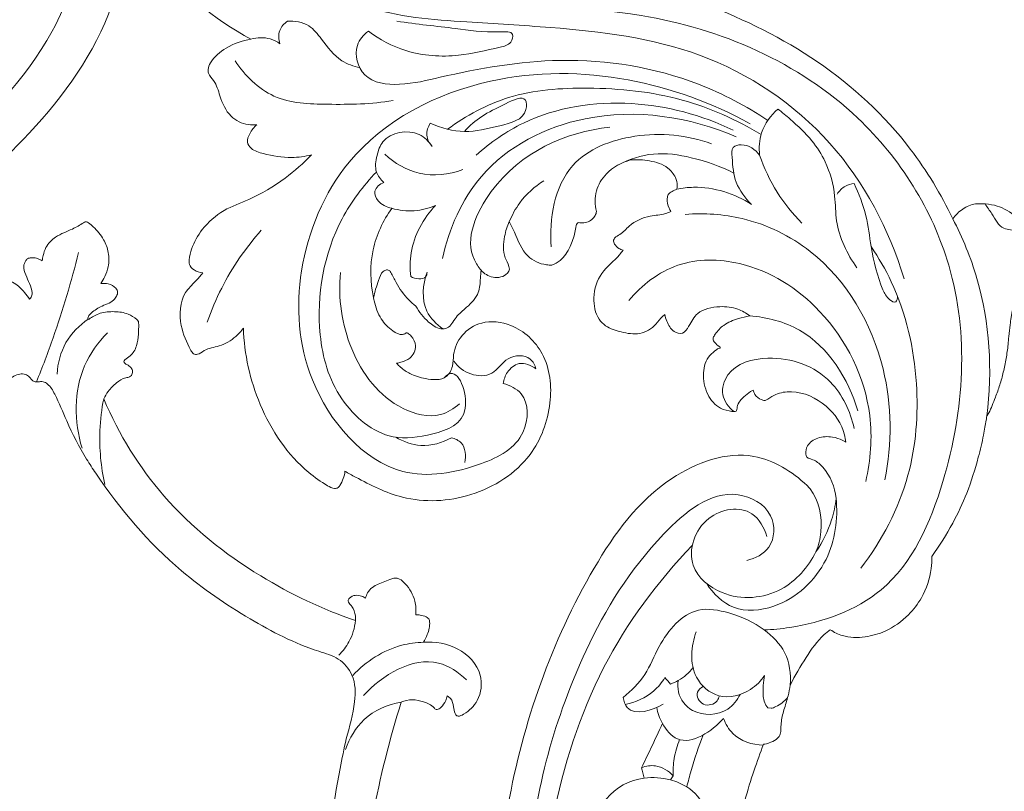
# Model space of a CAD drawing. Units: millimetres. Extents: x -771 to 21835, y -4664 to 5713.
# Drawn here: x 8240 to 8428, y 939 to 1087 of the extents above; entities that cross this region are included whole.
import ezdxf

# ---------------------------------------------------------------- set-up
doc = ezdxf.new("R2010")
doc.units = ezdxf.units.MM
doc.header["$MEASUREMENT"] = 0
doc.layers.get('0').update_dxf_attribs({"lineweight": 5})
doc.styles.add('Arial Black', font='txt')
doc.dimstyles.new('Default', dxfattribs={"dimscale": 20, "dimtxt": 2, "dimasz": 1, "dimexe": 0.5, "dimexo": 0.5, "dimgap": 0.25, "dimtad": 1, "dimtoh": 1, "dimdec": 0, "dimzin": 1, "dimdsep": 46, "dimtxsty": 'Arial Black', "dimcen": 0.5, "dimazin": 0, "dimtfac": 1, "dimtdec": 4, "dimtix": 1, "dimtmove": 1, "dimatfit": 3, "dimfxl": 1, "dimtolj": 1, "dimtzin": 1, "dimarcsym": 0})

# ---------------------------------------------------------------- blocks, each defined once
blk = doc.blocks.new('*D56')
at = {"color": 0, "lineweight": -2, "transparency": 16777216}
for p, q in [((6459.69, 369.74), (6459.69, 1696.99)), ((8523.68, 369.74), (8523.68, 1696.99)), ((8503.68, 1686.99), (6479.69, 1686.99))]:
    blk.add_line(p, q, dxfattribs=at)
at = {"color": 0, "transparency": 16777216}
for points in [[(6479.69, 1690.32), (6479.69, 1683.66), (6459.69, 1686.99)], [(8503.68, 1690.32), (8503.68, 1683.66), (8523.68, 1686.99)]]:
    blk.add_solid(points, dxfattribs=at)
at = {"layer": 'Defpoints', "color": 0, "transparency": 16777216}
for p in [(6459.69, 1686.99), (6459.69, 359.74), (8523.68, 359.74)]:
    blk.add_point(p, dxfattribs=at)
at = {"color": 0, "transparency": 16777216, "insert": (7491.68, 1712.67), "char_height": 40, "attachment_point": 5, "style": 'Arial Black'}
blk.add_mtext('\\A1;2064', dxfattribs=at)

msp = doc.modelspace()

# ---------------------------------------------------------------- linework, layer by layer
for points, knots in [([(7578.56, 1172.7), (7578.72, 1173.42), (7580.56, 1180.43), (7592.96, 1192.24), (7619.36, 1194.96), (7646.81, 1188.88), (7690.38, 1166.66), (7757.87, 1120.4), (7838.63, 1066.88), (7935.43, 1025.4), (8024.4, 1004.33), (8120.03, 1005.86), (8192.3, 1027.29), (8237.93, 1058.15), (8256.84, 1084.39), (8260.52, 1101.71), (8258.73, 1109.02), (8257.86, 1111.4)], [10405.751418, 10405.751418, 10405.751418, 10405.751418, 10407.940258, 10427.443349, 10451.386027, 10485.06382, 10510.53894, 10597.589218, 10730.50504, 10800.026212, 10912.723235, 11001.907467, 11084.185105, 11135.266226, 11164.315186, 11178.937016, 11186.530932, 11186.530932, 11186.530932, 11186.530932]), ([(7654.26, 1193.48), (7674.77, 1182.57), (7726.18, 1154.24), (7792.1, 1105.58), (7869.76, 1061.41), (7945.26, 1030.1), (8028.06, 1014.39), (8105.58, 1013.18), (8173.3, 1027.27), (8219.88, 1054.5), (8244.94, 1079.38), (8252.01, 1098.86), (8248.75, 1108.55), (8245.06, 1112.25), (8241.61, 1111.86), (8240.53, 1110.5), (8240.26, 1110.01)], [0, 0, 0, 0, 69.681016, 175.828401, 245.269118, 337.37069, 419.571643, 496.56778, 568.923542, 623.994112, 655.803217, 674.110068, 681.596247, 685.439677, 688.776843, 690.456998, 690.456998, 690.456998, 690.456998]), ([(8417.8, 1048.78), (8415.56, 1053.46), (8408.63, 1064.96), (8392.7, 1079.72), (8374.25, 1088.69), (8359.92, 1093.57), (8351.52, 1097.48), (8345.98, 1101.64), (8343.37, 1106.29), (8342.53, 1110.58), (8340.34, 1112.86), (8338.57, 1113.73), (8337.46, 1113.88), (8336.62, 1113.27), (8336.09, 1112.53), (8335.77, 1111.95), (8335.66, 1111.7)], [6640.626468, 6640.626468, 6640.626468, 6640.626468, 6656.198373, 6680.580042, 6704.553321, 6717.192603, 6725.976827, 6732.326572, 6737.582295, 6741.58209, 6745.199785, 6746.496772, 6747.533452, 6748.304818, 6749.469749, 6750.274226, 6750.274226, 6750.274226, 6750.274226]), ([(8257.86, 1111.4), (8259.78, 1106.88), (8266.27, 1095.47), (8276.7, 1086.94), (8283.79, 1083.08)], [11186.530932, 11186.530932, 11186.530932, 11186.530932, 11201.254467, 11225.472097, 11225.472097, 11225.472097, 11225.472097]), ([(8289.61, 1109.4), (8289.64, 1105.71), (8291.52, 1096.14), (8306.58, 1087.63), (8323.75, 1086.45), (8345.28, 1085.18), (8370.48, 1082.19), (8396.13, 1064.99), (8405.69, 1046.72), (8408.5, 1037.28)], [0, 0, 0, 0, 11.062198, 27.07532, 46.943005, 62.947906, 91.865691, 121.907442, 151.442992, 151.442992, 151.442992, 151.442992]), ([(8292.49, 1098.38), (8303.29, 1094.91), (8325.03, 1088.82), (8362.74, 1089.79), (8399.25, 1073.98), (8421.63, 1038.14), (8419.48, 1004.1), (8407.44, 976.77), (8391.27, 971.08), (8383.43, 970.27), (8381.8, 970.21)], [0, 0, 0, 0, 34.019491, 66.879995, 112.640378, 145.707534, 186.999168, 210.839097, 229.712917, 234.608721, 234.608721, 234.608721, 234.608721]), ([(8290.76, 1086.53), (8290.14, 1086.09), (8288.93, 1084.81), (8289.07, 1083.02), (8289.33, 1082.2)], [0, 0, 0, 0, 2.286128, 4.861757, 4.861757, 4.861757, 4.861757]), ([(8304.57, 1077.63), (8303.38, 1077.9), (8300.32, 1078.99), (8297.71, 1082.52), (8294.94, 1086.16), (8292.15, 1086.6), (8290.76, 1086.53)], [0, 0, 0, 0, 3.658194, 9.351501, 12.854433, 17.012512, 17.012512, 17.012512, 17.012512]), ([(8311.68, 1086.53), (8315.37, 1085.95), (8322.42, 1085.3), (8328.47, 1084.27), (8334.19, 1084.65), (8333.44, 1082), (8329.32, 1081.14), (8322.92, 1079.47), (8313.81, 1080.1), (8308.37, 1083.04), (8306.21, 1084.64)], [0, 0, 0, 0, 11.224856, 19.863378, 22.226281, 23.738336, 25.993947, 34.057602, 44.185047, 52.236524, 52.236524, 52.236524, 52.236524]), ([(8283.79, 1083.08), (8282.13, 1082.86), (8279.19, 1081.79), (8276.43, 1079.46), (8275.55, 1077.53), (8275.68, 1076.23), (8277.14, 1074.88), (8277.9, 1071.84), (8279.45, 1068.26), (8282.59, 1066.68), (8284.38, 1066.7), (8284.91, 1066.76)], [11225.472097, 11225.472097, 11225.472097, 11225.472097, 11230.492138, 11234.626662, 11235.942356, 11236.658202, 11238.381449, 11241.537845, 11245.939009, 11249.630867, 11251.239415, 11251.239415, 11251.239415, 11251.239415]), ([(8289.33, 1082.2), (8288.77, 1082.61), (8287.03, 1083.53), (8284.97, 1083.43), (8283.79, 1083.08)], [0, 0, 0, 0, 2.082135, 5.761675, 5.761675, 5.761675, 5.761675]), ([(8306.21, 1084.64), (8305.31, 1083.93), (8303.1, 1081.47), (8304.94, 1074.87), (8312.75, 1074.06), (8324.72, 1077.06), (8344.03, 1080.48), (8365.94, 1076.89), (8378.35, 1070.34), (8382.5, 1067.58)], [0, 0, 0, 0, 3.446452, 9.22248, 16.121431, 24.009463, 47.139573, 73.936013, 88.87098, 88.87098, 88.87098, 88.87098]), ([(8310.92, 1071.37), (8306.81, 1070.67), (8299.27, 1070.55), (8287.83, 1070.93), (8282.63, 1076.17), (8280.77, 1078.94)], [0, 0, 0, 0, 12.487482, 22.866049, 32.866063, 32.866063, 32.866063, 32.866063]), ([(8379.09, 1066.95), (8371.88, 1070.95), (8355.54, 1076.83), (8327.7, 1077.12), (8301.88, 1063.89), (8291.88, 1039.57), (8293.33, 1016.48), (8308.96, 997.87), (8326.3, 1000.74), (8336.67, 1006.1), (8336.97, 1015.18), (8333.24, 1016.95), (8331.98, 1017.31)], [0, 0, 0, 0, 24.734602, 51.011628, 82.115317, 104.765, 125.697172, 150.303567, 165.370631, 175.392103, 182.66224, 186.58701, 186.58701, 186.58701, 186.58701]), ([(8321.35, 1065.89), (8324.87, 1068.48), (8333.41, 1073.13), (8349.15, 1074.19), (8365.81, 1072.53), (8376.52, 1067.7), (8381.2, 1064.87)], [0, 0, 0, 0, 13.11482, 28.371228, 46.518196, 62.954636, 62.954636, 62.954636, 62.954636]), ([(8318.02, 1067.03), (8320.06, 1066.12), (8324.72, 1064.87), (8330.65, 1066.45), (8336.51, 1067.76), (8336.44, 1072.7), (8329.62, 1069.44), (8326.62, 1067.84), (8324.54, 1065.46)], [0, 0, 0, 0, 6.712716, 13.561612, 19.447612, 21.257607, 25.108884, 34.594943, 34.594943, 34.594943, 34.594943]), ([(8320.39, 1041.21), (8321.61, 1046.86), (8327.18, 1059.8), (8349.35, 1071.11), (8367.57, 1068.28), (8376.46, 1064.42)], [0, 0, 0, 0, 17.336303, 39.985354, 69.054951, 69.054951, 69.054951, 69.054951]), ([(8375.87, 1065.71), (8369.86, 1068.61), (8356.33, 1072.23), (8338.38, 1069.56), (8329.51, 1063.37), (8326.81, 1060.94)], [0, 0, 0, 0, 20.029298, 41.033667, 51.930218, 51.930218, 51.930218, 51.930218]), ([(8380.92, 1060.92), (8380.76, 1062.34), (8380.97, 1065.73), (8383.04, 1068.53), (8384.43, 1069.74)], [0, 0, 0, 0, 4.285455, 9.810901, 9.810901, 9.810901, 9.810901]), ([(8384.43, 1069.74), (8385.23, 1069.12), (8387.48, 1067.2), (8390.82, 1064.1), (8393.99, 1059.17), (8395.43, 1053.81), (8395.37, 1046.66), (8397.63, 1042.06), (8399.51, 1039.39)], [0, 0, 0, 0, 3.030274, 8.865796, 13.601354, 20.430118, 25.14091, 34.955882, 34.955882, 34.955882, 34.955882]), ([(8284.91, 1066.76), (8284.36, 1066.29), (8283.62, 1065.25), (8282.82, 1063.47), (8284.05, 1061.8), (8287.12, 1060.95), (8291, 1060.22), (8294.11, 1060.69), (8295.35, 1061)], [11251.239415, 11251.239415, 11251.239415, 11251.239415, 11253.424824, 11255.125776, 11256.489837, 11259.004493, 11264.459809, 11268.288479, 11268.288479, 11268.288479, 11268.288479]), ([(8318.37, 1062.6), (8317.85, 1063.2), (8317.03, 1064.73), (8317.6, 1066.36), (8318.02, 1067.03)], [0, 0, 0, 0, 2.372499, 4.733522, 4.733522, 4.733522, 4.733522]), ([(8327.73, 1038.94), (8327.24, 1039.55), (8324.18, 1044.03), (8330.91, 1059.71), (8343.79, 1065.29), (8352.31, 1066.3)], [0, 0, 0, 0, 2.349145, 15.820322, 41.571061, 41.571061, 41.571061, 41.571061]), ([(8309.16, 1055.73), (8308.55, 1056.26), (8307.3, 1057.85), (8307.79, 1060.79), (8309.12, 1065.05), (8315.28, 1066.21), (8317.74, 1063.52), (8318.37, 1062.6)], [0, 0, 0, 0, 2.433464, 5.575135, 8.421227, 15.494465, 18.833964, 18.833964, 18.833964, 18.833964]), ([(8371.75, 1063.12), (8367.12, 1064.77), (8357.67, 1065.77), (8342.57, 1060.07), (8340.69, 1048.73), (8341.12, 1043.39)], [0, 0, 0, 0, 14.734136, 27.828821, 43.915822, 43.915822, 43.915822, 43.915822]), ([(8379.4, 1051.53), (8378.16, 1052.7), (8376.01, 1055.6), (8375.77, 1059.33), (8375.48, 1062.59), (8378.39, 1063.28), (8380.11, 1061.99), (8380.92, 1060.92)], [0, 0, 0, 0, 5.144479, 10.002207, 11.867084, 13.471985, 17.507646, 17.507646, 17.507646, 17.507646]), ([(8295.35, 1061), (8293.8, 1059.39), (8290.08, 1056.12), (8284.34, 1052.66), (8278.39, 1050.59), (8274.55, 1047.22), (8272.58, 1043.7), (8272, 1041.37), (8271.98, 1039.87), (8272.99, 1038.83), (8274, 1038.47), (8274.59, 1038.42)], [11268.288479, 11268.288479, 11268.288479, 11268.288479, 11274.997949, 11283.065904, 11288.227629, 11293.755073, 11297.979392, 11300.092804, 11300.975044, 11302.311821, 11304.088007, 11304.088007, 11304.088007, 11304.088007]), ([(8324.22, 1058.17), (8321.6, 1057.22), (8315.97, 1056.49), (8311.2, 1059.42), (8309.37, 1061.12)], [0, 0, 0, 0, 8.334961, 15.823639, 15.823639, 15.823639, 15.823639]), ([(8375.99, 1057.52), (8373.43, 1058.84), (8368.38, 1060.57), (8360.69, 1061.73), (8356.02, 1060.16), (8353.95, 1059.08)], [0, 0, 0, 0, 8.643486, 15.886999, 22.896795, 22.896795, 22.896795, 22.896795]), ([(8388.98, 1047.96), (8387.21, 1049.74), (8383.98, 1053.77), (8381.77, 1058.44), (8380.92, 1060.92)], [0, 0, 0, 0, 7.510982, 15.356893, 15.356893, 15.356893, 15.356893]), ([(8349.76, 1050.17), (8349.44, 1051.44), (8349.36, 1054.16), (8351.75, 1058), (8354.55, 1059.55), (8356.27, 1060.01)], [11566.568561, 11566.568561, 11566.568561, 11566.568561, 11570.491861, 11574.260393, 11579.590939, 11579.590939, 11579.590939, 11579.590939]), ([(8356.27, 1060.01), (8357.47, 1060.14), (8359.93, 1059.97), (8363.23, 1059.04), (8364.48, 1057.33), (8364.84, 1056.65)], [11579.590939, 11579.590939, 11579.590939, 11579.590939, 11583.221177, 11586.996562, 11589.307931, 11589.307931, 11589.307931, 11589.307931]), ([(8320.68, 1018.37), (8320.94, 1018.64), (8323.22, 1020.83), (8326.98, 1010.38), (8318.43, 1007.4), (8309.3, 1006.05), (8299.72, 1014.09), (8295.45, 1029.68), (8298.36, 1045.98), (8305.19, 1055.07), (8307.76, 1057.71)], [0, 0, 0, 0, 1.130037, 8.378729, 16.302872, 23.898034, 36.081405, 48.98188, 71.545633, 82.608916, 82.608916, 82.608916, 82.608916]), ([(8364.84, 1056.65), (8364.96, 1056.41), (8365.22, 1055.69), (8365.21, 1054.92), (8365.11, 1054.45)], [11589.307931, 11589.307931, 11589.307931, 11589.307931, 11590.128017, 11591.553858, 11591.553858, 11591.553858, 11591.553858]), ([(8319.03, 1051.34), (8317.76, 1050.78), (8314.94, 1050.03), (8311.1, 1050.51), (8308.1, 1051.65), (8306.99, 1054.31), (8308.44, 1055.4), (8309.16, 1055.73)], [0, 0, 0, 0, 4.173563, 8.510355, 11.509771, 13.407662, 15.797271, 15.797271, 15.797271, 15.797271]), ([(8333.13, 1048.23), (8333.64, 1049.49), (8335.31, 1052.56), (8337.94, 1054.94), (8339.71, 1056.05)], [0, 0, 0, 0, 4.093773, 10.346087, 10.346087, 10.346087, 10.346087]), ([(8365.11, 1054.45), (8366.16, 1054.65), (8371.08, 1055.23), (8376.14, 1053.59), (8379.4, 1051.53)], [0, 0, 0, 0, 3.212715, 14.783583, 14.783583, 14.783583, 14.783583]), ([(8398.96, 1055.53), (8398.39, 1055.46), (8397.09, 1055.08), (8396.1, 1054.1), (8395.7, 1053.48)], [0, 0, 0, 0, 1.727094, 3.957675, 3.957675, 3.957675, 3.957675]), ([(8407.23, 1034.02), (8407.25, 1033.63), (8407.1, 1032.48), (8405.23, 1033.55), (8403.59, 1036.94), (8402.19, 1042.64), (8401.43, 1049.59), (8399.9, 1053.55), (8398.96, 1055.53)], [0, 0, 0, 0, 1.163377, 2.34821, 4.693018, 13.221, 19.194406, 25.768879, 25.768879, 25.768879, 25.768879]), ([(8365.11, 1054.45), (8364.8, 1054.31), (8364.26, 1053.98), (8363.39, 1053.52), (8363.21, 1052.26), (8363.43, 1051.15), (8363.85, 1050.38), (8363.98, 1050.17)], [11591.553858, 11591.553858, 11591.553858, 11591.553858, 11592.587826, 11593.517134, 11594.250529, 11596.150308, 11596.876249, 11596.876249, 11596.876249, 11596.876249]), ([(8314.32, 1037.74), (8314.14, 1039.24), (8314.13, 1044.21), (8316.71, 1048.86), (8319.03, 1051.34)], [0, 0, 0, 0, 4.535704, 14.730216, 14.730216, 14.730216, 14.730216]), ([(8430.82, 1042.16), (8431.04, 1042.47), (8431.47, 1043.21), (8431.9, 1044.71), (8431.61, 1047.13), (8429.48, 1049.81), (8426.39, 1051.39), (8423.79, 1051.65), (8421.7, 1051.7), (8419.6, 1050.75), (8418.32, 1049.51), (8417.8, 1048.78)], [6619.368144, 6619.368144, 6619.368144, 6619.368144, 6620.493606, 6621.935723, 6623.978174, 6627.523298, 6631.712641, 6634.020083, 6635.344854, 6637.943382, 6640.626468, 6640.626468, 6640.626468, 6640.626468]), ([(8431.79, 1045.03), (8431.35, 1045.57), (8430.16, 1046.81), (8426.96, 1046.48), (8425.57, 1049.5), (8424.38, 1050.97), (8423.97, 1051.61)], [0, 0, 0, 0, 2.090285, 4.802731, 8.37119, 10.66885, 10.66885, 10.66885, 10.66885]), ([(8307.22, 1033.66), (8306.57, 1036.65), (8306.38, 1042.84), (8309.01, 1048.41), (8310.68, 1050.77)], [0, 0, 0, 0, 9.190999, 17.875731, 17.875731, 17.875731, 17.875731]), ([(8346.37, 1048.05), (8346.7, 1047.99), (8347.76, 1047.93), (8349.1, 1048.61), (8349.66, 1049.63), (8349.74, 1050.05), (8349.76, 1050.17)], [11562.161923, 11562.161923, 11562.161923, 11562.161923, 11563.15835, 11565.314995, 11566.190842, 11566.568561, 11566.568561, 11566.568561, 11566.568561]), ([(8363.98, 1050.17), (8363.64, 1050.03), (8362.37, 1049.53), (8359.53, 1049.37), (8356.33, 1048.08), (8354.68, 1045.86), (8353.37, 1045.35), (8352.93, 1044.61), (8353.26, 1043.79), (8353.93, 1043.13), (8354.56, 1042.83), (8354.84, 1042.75)], [11596.876249, 11596.876249, 11596.876249, 11596.876249, 11598.004146, 11600.926375, 11605.369936, 11607.771075, 11608.991614, 11609.409533, 11610.196588, 11611.361388, 11612.230198, 11612.230198, 11612.230198, 11612.230198]), ([(8404.86, 998.89), (8406.22, 1005.83), (8406.2, 1022.16), (8394.95, 1041.57), (8378.93, 1049.34), (8370.34, 1049.9), (8366.72, 1049.62)], [0, 0, 0, 0, 21.203934, 47.588662, 62.054622, 72.937443, 72.937443, 72.937443, 72.937443]), ([(8255.13, 1036.41), (8255.42, 1036.83), (8256.01, 1037.85), (8256.72, 1039.82), (8256.72, 1042.33), (8255.71, 1045.01), (8254.21, 1046.85), (8252.99, 1047.84), (8252.47, 1048.23), (8252.1, 1048.21), (8251.25, 1047.62), (8249.42, 1046.59), (8246.61, 1045.66), (8244.66, 1043.69), (8244.14, 1041.95), (8243.97, 1041.08), (8243.93, 1040.73)], [9614.848832, 9614.848832, 9614.848832, 9614.848832, 9616.38055, 9618.374907, 9621.068534, 9623.696408, 9626.85267, 9628.002578, 9628.480387, 9628.717945, 9629.059155, 9631.524994, 9635.070154, 9637.825843, 9639.392035, 9640.467279, 9640.467279, 9640.467279, 9640.467279]), ([(8327.73, 1038.94), (8328.33, 1038.3), (8329.95, 1037.26), (8332.45, 1037.7), (8333.21, 1039.04), (8332.98, 1040.12), (8331.81, 1041.95), (8332.04, 1045.11), (8332.71, 1047.34), (8333.13, 1048.23)], [11523.96351, 11523.96351, 11523.96351, 11523.96351, 11526.610159, 11529.446201, 11530.31771, 11530.847603, 11532.643385, 11536.729063, 11539.67962, 11539.67962, 11539.67962, 11539.67962]), ([(8333.13, 1048.23), (8333.44, 1047.55), (8334.59, 1045.37), (8335.86, 1041.55), (8339.26, 1040.01), (8340.92, 1039.92), (8341.27, 1039.93)], [11539.67962, 11539.67962, 11539.67962, 11539.67962, 11541.925266, 11547.125917, 11551.06463, 11552.125782, 11552.125782, 11552.125782, 11552.125782]), ([(8341.27, 1039.93), (8341.82, 1040.15), (8343.33, 1040.97), (8344.77, 1043.3), (8345.6, 1045.68), (8345.83, 1047.16), (8345.98, 1047.91), (8346.26, 1048.03), (8346.37, 1048.05)], [11552.125782, 11552.125782, 11552.125782, 11552.125782, 11553.891728, 11557.157943, 11560.042043, 11561.358235, 11561.805715, 11562.161923, 11562.161923, 11562.161923, 11562.161923]), ([(8417.8, 1048.78), (8419.7, 1045.14), (8424.62, 1033.14), (8425.42, 1019.78), (8424.29, 1011.06)], [0, 0, 0, 0, 12.32065, 38.682095, 38.682095, 38.682095, 38.682095]), ([(8275.43, 1029.02), (8276.21, 1031.26), (8278.87, 1037.56), (8282.8, 1043.26), (8285.77, 1046.59)], [0, 0, 0, 0, 7.089762, 20.477845, 20.477845, 20.477845, 20.477845]), ([(8402.22, 1043.46), (8403.66, 1041.33), (8408.32, 1033.27), (8411.75, 1018.15), (8410.29, 998.7), (8404.27, 987.26), (8400.22, 981.99)], [0, 0, 0, 0, 7.71764, 27.799714, 45.374391, 65.302472, 65.302472, 65.302472, 65.302472]), ([(8250.87, 1042.32), (8249.52, 1036.83), (8247.04, 1028.5), (8243.97, 1020.4), (8242.83, 1017.61)], [0, 0, 0, 0, 16.978337, 26.004577, 26.004577, 26.004577, 26.004577]), ([(8354.84, 1042.75), (8354.62, 1042.47), (8353.41, 1040.89), (8350.38, 1038.68), (8348.91, 1033.96), (8349.6, 1030.15), (8351.81, 1027.9), (8354.59, 1027.08), (8358.08, 1026.43), (8360.93, 1028.12), (8362.03, 1029.83), (8362.68, 1030.35), (8362.83, 1030.46)], [11612.230198, 11612.230198, 11612.230198, 11612.230198, 11613.297528, 11618.201546, 11623.091432, 11627.318789, 11629.074572, 11632.274675, 11635.826966, 11639.394535, 11641.346407, 11641.887801, 11641.887801, 11641.887801, 11641.887801]), ([(8243.93, 1040.73), (8243.66, 1040.9), (8243.09, 1041.18), (8242.25, 1041.39), (8241.59, 1041.31), (8241.04, 1041.15), (8240.67, 1040.57), (8240.2, 1039.53), (8240.8, 1038), (8241.53, 1036.42), (8242.11, 1034.97), (8241.92, 1033.88), (8241.65, 1033.53), (8241.53, 1033.41)], [9640.467279, 9640.467279, 9640.467279, 9640.467279, 9641.442467, 9642.337157, 9643.03493, 9643.403895, 9644.015519, 9645.008552, 9646.726418, 9648.545258, 9650.406242, 9651.223347, 9651.720543, 9651.720543, 9651.720543, 9651.720543]), ([(8401.19, 998.58), (8402.14, 1002.67), (8403.03, 1014.48), (8394.74, 1031.34), (8379.5, 1041.06), (8364.97, 1041.22), (8358.4, 1036.1), (8355.93, 1033.14)], [0, 0, 0, 0, 12.607444, 34.712061, 52.515481, 64.29451, 75.866276, 75.866276, 75.866276, 75.866276]), ([(8274.59, 1038.42), (8274.14, 1037.89), (8273.1, 1036.61), (8270.21, 1034.03), (8270, 1028.53), (8271.6, 1024.98), (8272.73, 1022.87), (8273.88, 1022.79), (8275.22, 1024.05), (8278.02, 1024.32), (8280.61, 1025.88), (8281.94, 1027.31), (8282.36, 1027.89)], [11304.088007, 11304.088007, 11304.088007, 11304.088007, 11306.175105, 11309.055955, 11315.421711, 11320.494424, 11321.33824, 11322.102433, 11323.55575, 11326.550416, 11330.220755, 11332.368538, 11332.368538, 11332.368538, 11332.368538]), ([(8323.61, 1013.43), (8322.57, 1012.51), (8319.15, 1010.39), (8309.73, 1012.79), (8301.84, 1023.44), (8300.42, 1033.63), (8300.89, 1038.54)], [0, 0, 0, 0, 4.148345, 11.409162, 26.406127, 41.188885, 41.188885, 41.188885, 41.188885]), ([(8307.22, 1033.66), (8307.38, 1034.81), (8308, 1036.47), (8308.65, 1038.52), (8309.65, 1039.12), (8310.27, 1038.92), (8310.79, 1037.99), (8311.76, 1036.02), (8313.31, 1033.76), (8314.8, 1032.46), (8315.27, 1032.11)], [11487.681956, 11487.681956, 11487.681956, 11487.681956, 11491.153234, 11493.09417, 11493.799389, 11494.417043, 11494.789838, 11496.93433, 11501.08769, 11502.847771, 11502.847771, 11502.847771, 11502.847771]), ([(8317.44, 1038.56), (8317.41, 1038.26), (8317.09, 1036.87), (8315.17, 1037.32), (8314.32, 1037.74)], [0, 0, 0, 0, 0.916347, 3.75322, 3.75322, 3.75322, 3.75322]), ([(8315.27, 1032.11), (8315.85, 1030.94), (8317.3, 1029.26), (8319.51, 1027.65), (8321.35, 1027.77), (8322.24, 1028.81), (8323.14, 1030.36), (8325.2, 1031.99), (8327.47, 1034.28), (8327.56, 1037.02), (8327.7, 1038.43), (8327.73, 1038.94)], [11502.847771, 11502.847771, 11502.847771, 11502.847771, 11506.767431, 11509.416896, 11510.662427, 11511.85498, 11513.310017, 11516.06597, 11519.694092, 11522.42317, 11523.96351, 11523.96351, 11523.96351, 11523.96351]), ([(8320.44, 1027.75), (8319.19, 1028.61), (8316.16, 1031.62), (8316.59, 1036.24), (8317.44, 1038.56)], [0, 0, 0, 0, 4.56703, 11.988698, 11.988698, 11.988698, 11.988698]), ([(8241.53, 1033.41), (8241.24, 1033.86), (8240.37, 1034.98), (8238.62, 1036.72), (8235.54, 1037.61), (8232.84, 1037.07), (8231.27, 1036.38), (8230.71, 1035.97), (8230.53, 1034.87), (8230.12, 1033.16), (8230.66, 1030.99), (8231.47, 1029.81), (8231.88, 1029.35), (8232.01, 1029.22)], [9651.720543, 9651.720543, 9651.720543, 9651.720543, 9653.341084, 9655.971529, 9658.982793, 9662.513309, 9663.975816, 9664.177644, 9664.535534, 9667.132382, 9669.57178, 9670.883162, 9671.414207, 9671.414207, 9671.414207, 9671.414207]), ([(8255.68, 1014.37), (8255.92, 1014.87), (8256.59, 1016.03), (8258, 1017.43), (8259.46, 1018.4), (8260.55, 1018.49), (8261.08, 1018.9), (8261.28, 1019.6), (8260.92, 1020.42), (8260.26, 1020.85), (8259.74, 1021.1), (8259.42, 1021.47), (8259.93, 1022.1), (8261.07, 1022.64), (8262.1, 1024.5), (8262.29, 1026.6), (8262.38, 1028.14), (8262.35, 1028.97), (8262.26, 1029.32), (8261.61, 1029.91), (8260.19, 1030.79), (8257.71, 1031.13), (8255.49, 1030.95), (8254.07, 1030.36), (8253.47, 1030), (8253.11, 1029.79), (8252.93, 1029.62), (8252.52, 1029.55), (8252.77, 1030.25), (8253.48, 1030.96), (8254.78, 1031.92), (8256.37, 1032.48), (8257.56, 1033.05), (8257.98, 1033.87), (8258.34, 1034.35), (8258.37, 1034.92), (8257.9, 1035.82), (8256.64, 1036.42), (8255.59, 1036.47), (8255.13, 1036.41)], [9573.324634, 9573.324634, 9573.324634, 9573.324634, 9574.967554, 9577.289883, 9579.287493, 9580.040235, 9580.455546, 9581.232987, 9582.002701, 9582.987374, 9583.48636, 9583.806044, 9584.247136, 9585.520527, 9587.747563, 9590.047584, 9591.895753, 9592.376635, 9592.528275, 9592.956782, 9594.891766, 9597.531056, 9600.278322, 9601.473604, 9602.104854, 9602.401463, 9602.692245, 9602.880863, 9603.413086, 9604.027986, 9606.390572, 9607.807467, 9609.212839, 9610.132129, 9610.525959, 9610.961896, 9611.753227, 9613.444609, 9614.848832, 9614.848832, 9614.848832, 9614.848832]), ([(8424.29, 1011.06), (8424.43, 1011.26), (8424.85, 1011.9), (8425.34, 1013.13), (8426.04, 1014.92), (8426.82, 1017.02), (8427.5, 1019.5), (8427.99, 1022.09), (8428.37, 1024.37), (8428.49, 1026.53), (8428.76, 1028.25), (8428.98, 1030.54), (8429.55, 1032.67), (8430.28, 1034.83), (8430.91, 1035.86), (8431.25, 1036.32)], [6583.979125, 6583.979125, 6583.979125, 6583.979125, 6584.699396, 6586.261771, 6587.950905, 6590.464098, 6592.980257, 6595.654878, 6598.365861, 6599.914733, 6602.131233, 6603.58475, 6606.820088, 6608.702329, 6610.409677, 6610.409677, 6610.409677, 6610.409677]), ([(8313.35, 1026.9), (8313.16, 1026.79), (8312.31, 1026.46), (8310.43, 1027.55), (8308.38, 1029.62), (8307.53, 1032.08), (8307.25, 1033.47), (8307.22, 1033.66)], [11477.596703, 11477.596703, 11477.596703, 11477.596703, 11478.259433, 11480.211445, 11483.399464, 11487.121589, 11487.681956, 11487.681956, 11487.681956, 11487.681956]), ([(8362.83, 1030.46), (8362.9, 1030.04), (8363.28, 1028.86), (8364.16, 1027.23), (8366.37, 1026.6), (8367.65, 1028.63), (8369.06, 1031.35), (8373.06, 1032.2), (8376.54, 1031.78), (8378.34, 1030.76), (8379.03, 1030.24)], [11641.887801, 11641.887801, 11641.887801, 11641.887801, 11643.171096, 11645.600262, 11647.18165, 11648.938121, 11651.91881, 11656.350659, 11659.827286, 11662.413229, 11662.413229, 11662.413229, 11662.413229]), ([(8252.74, 1029.59), (8251.02, 1028.44), (8247.96, 1025.39), (8246.9, 1021.19), (8246.78, 1019.12)], [0, 0, 0, 0, 6.194437, 12.409546, 12.409546, 12.409546, 12.409546]), ([(8301.74, 1000.56), (8302.41, 1000.16), (8305.92, 998.22), (8313.53, 994.38), (8326.29, 994.95), (8337.53, 1002.12), (8341.63, 1013.1), (8340.63, 1023.01), (8334.51, 1028.75), (8328.08, 1029.54), (8323.87, 1026.87), (8322.35, 1023.4), (8322.46, 1020.58), (8320.97, 1017.75), (8317.27, 1018.1), (8315.08, 1018.73), (8314.16, 1019.2)], [11373.20159, 11373.20159, 11373.20159, 11373.20159, 11375.534312, 11385.253218, 11398.32126, 11411.985425, 11422.554202, 11432.035936, 11440.128978, 11445.704442, 11450.171131, 11454.144918, 11456.371046, 11458.685681, 11462.660761, 11465.762665, 11465.762665, 11465.762665, 11465.762665]), ([(8379.03, 1030.24), (8378.3, 1030.11), (8376.6, 1029.65), (8374.13, 1028.74), (8372.72, 1027.17), (8372.05, 1026.16), (8372.04, 1025.45), (8372.62, 1024.84), (8373.08, 1024.41), (8373.39, 1024.23)], [11662.413229, 11662.413229, 11662.413229, 11662.413229, 11664.619313, 11667.721997, 11670.0693, 11670.874851, 11671.253726, 11672.108938, 11673.194563, 11673.194563, 11673.194563, 11673.194563]), ([(8379.03, 1030.24), (8382.32, 1029.95), (8392.08, 1027.54), (8397.9, 1018.16), (8399.68, 1012.08)], [0, 0, 0, 0, 9.917094, 28.910592, 28.910592, 28.910592, 28.910592]), ([(8256.38, 1026.97), (8254.61, 1025.15), (8249.86, 1018.7), (8250.05, 1009.98), (8251.54, 1004.94)], [0, 0, 0, 0, 7.620618, 23.401571, 23.401571, 23.401571, 23.401571]), ([(8282.36, 1027.89), (8282.53, 1022.91), (8284.74, 1012.65), (8291.63, 1002.42), (8297.54, 998.27), (8299.48, 997.18), (8300.45, 997.31), (8301.21, 998.52), (8301.66, 999.6), (8301.74, 1000.56)], [11332.368538, 11332.368538, 11332.368538, 11332.368538, 11347.318818, 11363.259365, 11367.658178, 11369.092953, 11369.769996, 11370.309059, 11373.20159, 11373.20159, 11373.20159, 11373.20159]), ([(8311.61, 1021.17), (8311.89, 1021.22), (8312.77, 1021.44), (8314.47, 1022.07), (8315.6, 1024.36), (8314.68, 1026.11), (8313.97, 1026.77), (8313.73, 1026.94)], [11469.001809, 11469.001809, 11469.001809, 11469.001809, 11469.860473, 11471.740747, 11474.299553, 11476.317433, 11477.193728, 11477.193728, 11477.193728, 11477.193728]), ([(8313.73, 1026.94), (8313.68, 1026.97), (8313.54, 1027.01), (8313.41, 1026.94), (8313.35, 1026.9)], [11477.193728, 11477.193728, 11477.193728, 11477.193728, 11477.3785413, 11477.5967026, 11477.5967026, 11477.5967026, 11477.5967026]), ([(8338.22, 1020.08), (8338.01, 1020.78), (8337.01, 1022.9), (8332.35, 1022.69), (8330.28, 1018.63), (8325.5, 1018.69), (8323.33, 1020.49), (8322.51, 1021.58)], [0, 0, 0, 0, 2.192416, 6.37522, 10.569173, 14.596512, 18.652352, 18.652352, 18.652352, 18.652352]), ([(8373.39, 1024.23), (8373.4, 1024.19), (8373.42, 1024.03), (8373.02, 1024.02), (8372.41, 1023.53), (8370.78, 1022.39), (8369.88, 1019.09), (8370.63, 1015.31), (8372.91, 1012.51), (8375.04, 1012.03), (8376.03, 1011.91), (8376.44, 1011.98), (8376.63, 1012.37), (8376.59, 1013.08), (8377.1, 1013.96), (8378.02, 1014.9), (8378.88, 1015.61), (8379.53, 1015.96), (8379.72, 1016.05)], [11673.194563, 11673.194563, 11673.194563, 11673.194563, 11673.312145, 11673.593567, 11674.084666, 11675.780911, 11679.322592, 11683.506651, 11687.103707, 11689.373841, 11689.788515, 11690.169366, 11690.481886, 11690.996742, 11692.277278, 11693.335829, 11694.966035, 11695.575108, 11695.575108, 11695.575108, 11695.575108]), ([(8314.16, 1019.2), (8313.52, 1019.53), (8312.61, 1020.13), (8311.84, 1020.9), (8311.61, 1021.17)], [11465.762665, 11465.762665, 11465.762665, 11465.762665, 11467.924054, 11469.001809, 11469.001809, 11469.001809, 11469.001809]), ([(8331.98, 1017.31), (8332.08, 1018.06), (8332.65, 1019.67), (8335.06, 1021.77), (8337.32, 1020.77), (8338.22, 1020.08)], [0, 0, 0, 0, 2.271913, 5.03365, 8.427559, 8.427559, 8.427559, 8.427559]), ([(8398.97, 1008.73), (8398.26, 1011.97), (8394.85, 1019.37), (8384.25, 1023.3), (8375.05, 1020.84), (8373.25, 1015.05), (8375.01, 1012.75), (8376, 1011.93)], [0, 0, 0, 0, 9.952249, 22.722012, 30.977515, 34.881339, 38.727463, 38.727463, 38.727463, 38.727463]), ([(8226.34, 1011.59), (8227.95, 1012.36), (8231.77, 1014.35), (8236.04, 1016.98), (8239.15, 1019.19), (8240.7, 1019.15), (8241.44, 1018.63), (8241.87, 1018.06), (8242.4, 1017.58), (8243.22, 1017.62), (8244.12, 1017.75), (8245.41, 1016.98), (8246.89, 1014.32), (8248.86, 1009.32), (8251.49, 1004.23), (8258.07, 994.11), (8267.75, 982.75), (8283.05, 972.32), (8293.29, 967.02), (8300.65, 965.01), (8303.74, 961.43), (8303.83, 955.67), (8302, 949.92), (8298.46, 931.48), (8293.27, 895.45), (8302.24, 843.37), (8323.35, 787.1), (8356.56, 736.59), (8386.85, 697.73), (8407.03, 671.33), (8417, 656.73), (8418.9, 643.33), (8417.01, 636.74), (8415.97, 634.33)], [3354.083248, 3354.083248, 3354.083248, 3354.083248, 3359.434195, 3366.927214, 3369.404224, 3370.445047, 3371.336104, 3372.003059, 3372.615149, 3373.37874, 3374.334277, 3375.276888, 3377.648502, 3383.270252, 3391.497984, 3394.721385, 3419.535608, 3435.489194, 3450.01166, 3454.028116, 3458.038363, 3463.145819, 3470.434347, 3476.226043, 3519.378166, 3578.837802, 3632.293493, 3698.868211, 3759.10456, 3780.010027, 3798.934768, 3811.225213, 3819.126266, 3819.126266, 3819.126266, 3819.126266]), ([(8379.72, 1016.05), (8379.77, 1015.76), (8380.06, 1014.97), (8380.93, 1014.29), (8381.7, 1014.05), (8382.15, 1014.09), (8382.84, 1014.56), (8384.31, 1015.52), (8388.42, 1016.09), (8393.86, 1013.62), (8396.88, 1009.2), (8397.32, 1006.59), (8397.37, 1006.11)], [8536.745468, 8536.745468, 8536.745468, 8536.745468, 8537.632157, 8539.193265, 8539.864375, 8539.983011, 8540.536331, 8542.265727, 8545.302055, 8552.471148, 8558.963246, 8560.395899, 8560.395899, 8560.395899, 8560.395899]), ([(8255.68, 1014.37), (8255.29, 1012.39), (8254.63, 1006.93), (8255.14, 1001.39), (8255.88, 998.01)], [0, 0, 0, 0, 6.059485, 16.448551, 16.448551, 16.448551, 16.448551]), ([(8303.76, 972.01), (8297.45, 974.17), (8284.1, 980.5), (8266.72, 994.34), (8258.61, 1007.53), (8255.68, 1014.37)], [9507.737554, 9507.737554, 9507.737554, 9507.737554, 9527.763194, 9551.748581, 9573.324634, 9573.324634, 9573.324634, 9573.324634]), ([(8413.8, 984.27), (8415.26, 986.3), (8417.71, 990.22), (8420.73, 996.57), (8422.47, 1002.28), (8423.52, 1006.52), (8423.93, 1008.91), (8424.16, 1010.1), (8424.26, 1010.82), (8424.29, 1011.06)], [6554.930964, 6554.930964, 6554.930964, 6554.930964, 6562.43407, 6568.751185, 6575.954257, 6580.323032, 6581.825323, 6583.233064, 6583.979125, 6583.979125, 6583.979125, 6583.979125]), ([(8311.44, 1007.04), (8312.89, 1006.18), (8316.53, 1004.85), (8320.32, 1005.98), (8322.07, 1006.95)], [0, 0, 0, 0, 5.064946, 11.061978, 11.061978, 11.061978, 11.061978]), ([(8322.07, 1006.95), (8322.76, 1006.78), (8324.73, 1005.9), (8324.87, 1003.45), (8324.62, 1002.22)], [0, 0, 0, 0, 2.132918, 5.915161, 5.915161, 5.915161, 5.915161]), ([(8397.37, 1006.11), (8397.18, 1006.23), (8396.39, 1006.67), (8394.6, 1007.24), (8392.1, 1007.16), (8389.97, 1005.76), (8389.65, 1004.19), (8389.81, 1003.28), (8390.47, 1002.92), (8391.66, 1002.64), (8394.13, 1000.32), (8395.32, 997.51), (8395.53, 995.36)], [8560.395899, 8560.395899, 8560.395899, 8560.395899, 8561.068444, 8563.126035, 8565.928733, 8568.40058, 8570.002001, 8570.563933, 8570.940776, 8572.144215, 8574.233622, 8580.72329, 8580.72329, 8580.72329, 8580.72329]), ([(8389.97, 997.82), (8387.16, 1000.46), (8378.61, 1005.84), (8360.86, 999.31), (8343.67, 975.31), (8329.84, 935.53), (8329.55, 884.49), (8340.78, 829.52), (8372.75, 770.48), (8413.85, 717.75), (8446.91, 674.08), (8455.84, 641.82), (8449.88, 628.47), (8447.51, 624.59)], [8604.984334, 8604.984334, 8604.984334, 8604.984334, 8616.564505, 8632.778135, 8655.4336, 8703.695968, 8756.650232, 8806.713721, 8870.503399, 8955.768788, 9006.986239, 9035.623188, 9049.273102, 9049.273102, 9049.273102, 9049.273102]), ([(8378.46, 983.48), (8380.07, 983.87), (8383.79, 985.66), (8383.99, 993.22), (8373.63, 998.67), (8358.64, 985.95), (8344.48, 962.7), (8337.91, 939.53), (8336.88, 925.48)], [0, 0, 0, 0, 4.959641, 10.947939, 18.339483, 34.35769, 61.10734, 103.353352, 103.353352, 103.353352, 103.353352]), ([(8391.68, 985.14), (8392.17, 986.35), (8393.17, 990.36), (8392.25, 995.28), (8390.18, 997.61), (8389.97, 997.82)], [8591.721735, 8591.721735, 8591.721735, 8591.721735, 8595.645014, 8604.111584, 8604.984334, 8604.984334, 8604.984334, 8604.984334]), ([(8395.53, 995.36), (8395.91, 991.44), (8394.76, 982.58), (8385.96, 974.38), (8375.85, 973.38), (8372.05, 977.14), (8370.81, 979.06)], [0, 0, 0, 0, 11.816015, 25.219732, 32.869235, 39.718641, 39.718641, 39.718641, 39.718641]), ([(8395.53, 995.36), (8395.37, 993.97), (8394.61, 990.36), (8392.96, 987.01), (8391.68, 985.14)], [8580.72329, 8580.72329, 8580.72329, 8580.72329, 8584.938078, 8591.721735, 8591.721735, 8591.721735, 8591.721735]), ([(8382.32, 988.09), (8381.79, 989.74), (8379.4, 994.25), (8369.55, 992.77), (8366.27, 982.43), (8374.62, 975.63), (8385.32, 976.5), (8390.2, 982.26), (8391.68, 985.14)], [0, 0, 0, 0, 5.186157, 13.487777, 22.896146, 30.500563, 41.801057, 51.530268, 51.530268, 51.530268, 51.530268]), ([(8368.06, 986.36), (8361.42, 979.46), (8349.42, 963.3), (8337.14, 923.79), (8336.89, 869.16), (8359.68, 807.74), (8393.33, 757.3), (8425.27, 715.89), (8449.04, 683.36), (8461.34, 655.88), (8461.03, 634.84), (8456.18, 622.36), (8450.76, 613.55), (8442.08, 611.6), (8433.09, 615.21), (8431.77, 623.62), (8433.85, 627.34), (8434.65, 628.37)], [0, 0, 0, 0, 28.737672, 59.197017, 122.716173, 188.614502, 252.579803, 304.08338, 345.521636, 373.516017, 392.558987, 406.604309, 413.814616, 422.214532, 431.034562, 439.727085, 443.622223, 443.622223, 443.622223, 443.622223]), ([(8394.41, 970.26), (8395.12, 969.78), (8397.22, 968.72), (8400.99, 968.69), (8405.44, 969.95), (8409.2, 972.64), (8412.35, 976.74), (8413.7, 980.75), (8413.82, 983.49), (8413.8, 984.27)], [6526.29794, 6526.29794, 6526.29794, 6526.29794, 6528.864194, 6533.222369, 6537.212616, 6542.623726, 6546.728917, 6552.595343, 6554.930964, 6554.930964, 6554.930964, 6554.930964]), ([(8315.28, 973.13), (8315.35, 974), (8315.19, 976.18), (8313.86, 978.52), (8312.43, 979.88), (8311.46, 980.2), (8310.48, 979.92), (8308.99, 979.31), (8307.21, 978.74), (8306.04, 977.42), (8305.76, 976.62), (8305.69, 976.26)], [9483.856856, 9483.856856, 9483.856856, 9483.856856, 9486.474588, 9490.244177, 9491.659234, 9492.302014, 9493.192533, 9494.616529, 9497.217393, 9498.614827, 9499.717238, 9499.717238, 9499.717238, 9499.717238]), ([(8305.69, 976.26), (8305.45, 976.43), (8304.84, 976.76), (8303.7, 976.94), (8302.73, 976.54), (8302.23, 975.8), (8302.62, 975.21), (8303.36, 974.46), (8303.75, 973.23), (8303.78, 972.31), (8303.76, 972.01)], [9499.717238, 9499.717238, 9499.717238, 9499.717238, 9500.581486, 9501.801883, 9503.035531, 9503.598207, 9504.132179, 9504.945865, 9506.833742, 9507.737554, 9507.737554, 9507.737554, 9507.737554]), ([(8386.78, 959.69), (8386.94, 961.78), (8386.38, 966.08), (8381.52, 970.89), (8375.77, 973.54), (8367.51, 975.05), (8361.91, 968.36), (8359.38, 961.51), (8356.41, 958.59), (8354.85, 957.34)], [0, 0, 0, 0, 6.295935, 12.114449, 19.601108, 25.414506, 35.655917, 41.670483, 47.680944, 47.680944, 47.680944, 47.680944]), ([(8303.76, 972.01), (8303.6, 970.6), (8302.87, 968.14), (8301.32, 966.13), (8300.55, 965.37)], [0, 0, 0, 0, 4.240152, 7.486597, 7.486597, 7.486597, 7.486597]), ([(8316.74, 967.85), (8317.03, 968.31), (8317.64, 969.57), (8318, 971.07), (8317.86, 972.34), (8317.14, 972.84), (8316.24, 973.05), (8315.56, 973.13), (8315.28, 973.13)], [9476.48892, 9476.48892, 9476.48892, 9476.48892, 9478.144099, 9480.631065, 9481.056748, 9481.832318, 9483.016742, 9483.856856, 9483.856856, 9483.856856, 9483.856856]), ([(8386.78, 959.69), (8387.66, 961.52), (8389.68, 964.81), (8392.15, 968.51), (8394, 969.97), (8394.41, 970.26)], [6513.164999, 6513.164999, 6513.164999, 6513.164999, 6519.265355, 6524.786917, 6526.29794, 6526.29794, 6526.29794, 6526.29794]), ([(8381.87, 961.52), (8381.17, 960.48), (8378.82, 958.06), (8373.09, 956.59), (8367.29, 961.69), (8367.81, 967.16), (8368.82, 969.85)], [0, 0, 0, 0, 3.778422, 9.952576, 15.517115, 24.155882, 24.155882, 24.155882, 24.155882]), ([(8316.74, 967.85), (8315.35, 967.81), (8310.29, 967.17), (8305.73, 964.19), (8303.23, 961.51)], [0, 0, 0, 0, 4.173866, 15.181501, 15.181501, 15.181501, 15.181501]), ([(8321.25, 957.62), (8321.48, 957.49), (8322.2, 956.98), (8322.52, 955.63), (8322.61, 954.49), (8322.99, 953.83), (8323.64, 953.68), (8325.24, 954.51), (8327.61, 956.81), (8328.27, 962.43), (8323.54, 967.3), (8318.96, 968.03), (8316.74, 967.85)], [9448.935528, 9448.935528, 9448.935528, 9448.935528, 9449.741926, 9451.476934, 9452.759522, 9453.285631, 9453.565926, 9454.654283, 9458.379629, 9463.245709, 9469.80922, 9476.48892, 9476.48892, 9476.48892, 9476.48892]), ([(8324.97, 960.69), (8323.43, 962.1), (8316.98, 966.59), (8308.79, 961.53), (8305.27, 957.7)], [0, 0, 0, 0, 6.244717, 21.854958, 21.854958, 21.854958, 21.854958]), ([(8368.2, 963), (8367.44, 962.02), (8366.05, 960.77), (8364.4, 960.05), (8363.88, 959.88)], [0, 0, 0, 0, 3.733018, 5.387801, 5.387801, 5.387801, 5.387801]), ([(8362.85, 961.12), (8362.26, 960.17), (8360.24, 957.72), (8357.22, 956.36), (8355.27, 955.97)], [0, 0, 0, 0, 3.38099, 9.364815, 9.364815, 9.364815, 9.364815]), ([(8386.24, 957.25), (8385.64, 956.54), (8384.65, 955.81), (8381.24, 954.37), (8381.42, 959.44), (8381.87, 961.52)], [0, 0, 0, 0, 2.805521, 3.749076, 10.150285, 10.150285, 10.150285, 10.150285]), ([(8377.2, 957.88), (8376.64, 956.8), (8374.43, 953.93), (8368.31, 953.6), (8365.27, 957.56), (8365.27, 959.83), (8365.39, 960.54)], [0, 0, 0, 0, 3.643757, 10.372962, 14.790333, 16.972715, 16.972715, 16.972715, 16.972715]), ([(8373.23, 957.63), (8373.15, 957.29), (8372.68, 956.11), (8369.98, 955.3), (8368.41, 958.21), (8369.71, 959.18), (8370.17, 959.43)], [0, 0, 0, 0, 1.026169, 3.709833, 6.258907, 7.842073, 7.842073, 7.842073, 7.842073]), ([(8381.67, 948.37), (8382.03, 948.42), (8382.87, 948.63), (8384.01, 949.11), (8384.89, 950.02), (8384.99, 951.19), (8385, 952.82), (8385.57, 955.01), (8386.33, 957.39), (8386.66, 959), (8386.78, 959.69)], [6499.667987, 6499.667987, 6499.667987, 6499.667987, 6500.763918, 6502.259516, 6503.341795, 6504.347289, 6505.654708, 6508.259141, 6511.068426, 6513.164999, 6513.164999, 6513.164999, 6513.164999]), ([(8312.48, 956.43), (8312.81, 956.57), (8314.55, 957.16), (8316.92, 956.57), (8318.65, 955.58), (8318.99, 954.99), (8319.54, 954.99), (8320.31, 955.53), (8320.94, 956.5), (8321.19, 957.31), (8321.25, 957.62)], [9438.239231, 9438.239231, 9438.239231, 9438.239231, 9439.334019, 9443.676953, 9444.961656, 9445.23943, 9445.58667, 9446.400899, 9448.010131, 9448.935528, 9448.935528, 9448.935528, 9448.935528]), ([(8354.85, 957.34), (8354.98, 956.65), (8355.96, 953.39), (8360.53, 954.87), (8362.5, 956.05)], [0, 0, 0, 0, 2.114514, 9.004453, 9.004453, 9.004453, 9.004453]), ([(8312.48, 956.43), (8309.91, 955.97), (8305.12, 953.94), (8302.59, 949.5), (8301.87, 947.38)], [0, 0, 0, 0, 7.826535, 14.537877, 14.537877, 14.537877, 14.537877]), ([(8423.55, 631.84), (8425.26, 636.27), (8427.62, 647.37), (8421.39, 664.35), (8408.63, 682.81), (8380.39, 719.17), (8340.67, 770.8), (8309.45, 842.33), (8300.85, 905.36), (8308.08, 942.21), (8312.48, 956.43)], [9080.216574, 9080.216574, 9080.216574, 9080.216574, 9094.478958, 9112.928035, 9132.371493, 9161.978688, 9250.9679, 9326.967637, 9393.589215, 9438.239231, 9438.239231, 9438.239231, 9438.239231]), ([(8361.28, 955.42), (8361.46, 954.34), (8362.28, 952.06), (8366.35, 947.09), (8371.89, 950.9), (8374.03, 953.29)], [0, 0, 0, 0, 3.274121, 7.363339, 16.983605, 16.983605, 16.983605, 16.983605]), ([(8374.03, 953.29), (8374.43, 952.24), (8376.08, 949.36), (8379.53, 948.27), (8381.6, 948.19)], [0, 0, 0, 0, 3.360696, 9.571256, 9.571256, 9.571256, 9.571256]), ([(8362.38, 952.34), (8361.65, 950.76), (8360.33, 947.94), (8358.98, 945.13), (8358.38, 943.9)], [0, 0, 0, 0, 5.221061, 9.336879, 9.336879, 9.336879, 9.336879]), ([(8370.13, 950.15), (8369.26, 947.92), (8368.15, 944.62), (8367.27, 941.27), (8367.02, 940.23)], [0, 0, 0, 0, 7.194067, 10.404644, 10.404644, 10.404644, 10.404644]), ([(8364.43, 942.34), (8364.38, 943.44), (8364.51, 945.81), (8365.16, 948.1), (8365.64, 949.26)], [0, 0, 0, 0, 3.306939, 7.063222, 7.063222, 7.063222, 7.063222]), ([(8433.16, 765.45), (8429.83, 769.86), (8417.91, 786.23), (8397.24, 816.68), (8379.81, 854.36), (8372.99, 890.45), (8373.72, 916.35), (8376.94, 934.04), (8379.75, 943.18), (8381.03, 946.73), (8381.67, 948.37)], [6300.849281, 6300.849281, 6300.849281, 6300.849281, 6317.441344, 6361.582373, 6411.191787, 6440.600433, 6471.015616, 6488.355592, 6494.378359, 6499.667987, 6499.667987, 6499.667987, 6499.667987]), ([(8358.38, 943.9), (8359.22, 944.21), (8361.49, 944.6), (8363.54, 943.29), (8364.43, 942.34)], [0, 0, 0, 0, 2.679732, 6.570325, 6.570325, 6.570325, 6.570325]), ([(8351.97, 924.85), (8350.91, 926.17), (8348.59, 930.38), (8350.54, 938.66), (8357.76, 942.37), (8363.42, 941.9), (8367.73, 940.17), (8371.16, 936.23), (8371.2, 930.98), (8369.92, 928.12), (8369.28, 927.14)], [0, 0, 0, 0, 5.097101, 13.859073, 22.064283, 27.121826, 30.516327, 35.867081, 41.661272, 45.157464, 45.157464, 45.157464, 45.157464])]:
    msp.add_open_spline(points, degree=3, knots=knots)
for points in [[(8363.88, 959.88), (8363.54, 960.29), (8363.19, 960.71), (8362.85, 961.12)], [(8358.38, 943.9), (8358.54, 943.24), (8358.69, 942.57), (8358.85, 941.91)], [(8364.43, 942.34), (8364.25, 942.08), (8364.08, 941.82), (8363.9, 941.56)]]:
    msp.add_open_spline(points, degree=3)

# ---------------------------------------------------------------- dimensions: what is measured, and where the dimension line sits
dim = msp.add_linear_dim(base=(6459.69, 1686.99), p1=(8523.68, 359.74), p2=(6459.69, 359.74), dimstyle='Default')
dim.commit()
dim.dimension.update_dxf_attribs({"geometry": '*D56', "text_midpoint": (7491.68, 1712.67)})

doc.saveas('drawing.dxf')
